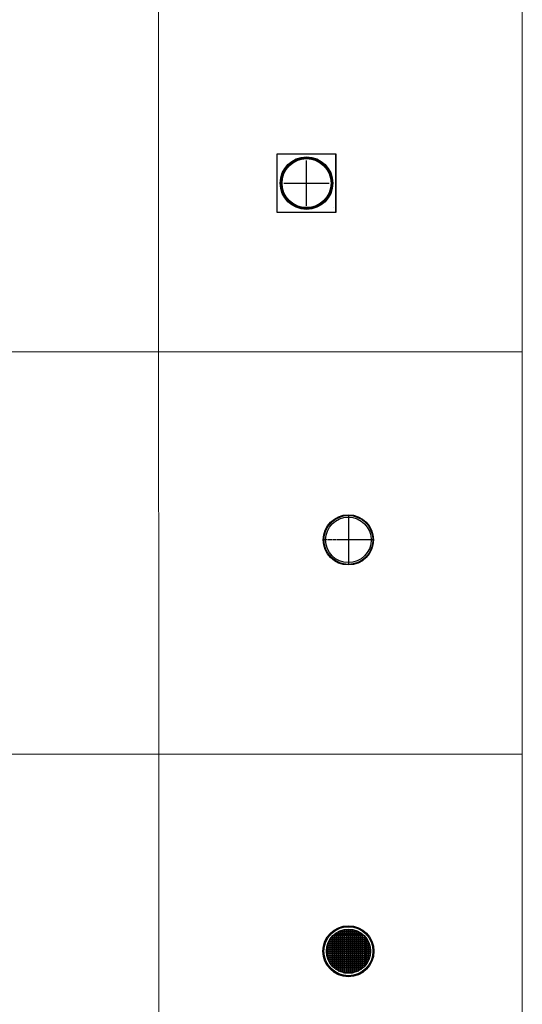
# Model space of a CAD drawing. Units: inches. Extents: x 319 to 161454, y 5 to 153479.
# Drawn here: x 77354 to 79405, y 9159 to 13179 of the extents above; entities that cross this region are included whole.
import ezdxf

# ---------------------------------------------------------------- set-up
doc = ezdxf.new("R2010")
doc.units = ezdxf.units.IN
doc.header["$MEASUREMENT"] = 0
doc.linetypes.add('ACANSTGB', pattern=[0.354331, 0.15748, -0.03937, 0.03937, -0.03937, 0.03937, -0.03937])
for name, color, linetype, lineweight in [('Dimension (ISO)', 7, 'Continuous', 25), ('Z-BORDER ONTOP', 7, 'Continuous', 25), ('Z-PART ONTOP', 3, 'Continuous', 25)]:
    doc.layers.add(name, color=color, linetype=linetype, lineweight=lineweight)

# ---------------------------------------------------------------- blocks, each defined once
blk = doc.blocks.new('MEZS 20 top')
at = {"layer": 'Z-PART ONTOP', "lineweight": -2}
for p, q in [((-120, 109.4), (120, 109.4)), ((-120, -130.6), (-120, 109.4)), ((-119.1, -130.6), (-119.1, 109.4)), ((119.2, -130.6, 0.2), (119.2, 109.4)), ((120, 109.4), (120, -130.6)), ((108.6, -109.4, 0.2), (108.6, -109.4, 0.2)), ((120, -130.6), (-120, -130.6))]:
    blk.add_line(p, q, dxfattribs=at)
at = {"layer": 'Z-PART ONTOP', "color": 1, "linetype": 'ACANSTGB', "lineweight": -2, "ltscale": 50}
for p, q in [((0, -103.1), (0, 81.9)), ((-92.5, -10.6), (92.5, -10.6))]:
    blk.add_line(p, q, dxfattribs=at)
at = {"layer": 'Z-PART ONTOP', "lineweight": -2}
for radius in [107.1, 105.5, 101.5, 100]:
    blk.add_circle((0, -10.6), radius, dxfattribs=at)
blk = doc.blocks.new('MEMA 20 Top')
at = {"color": 1, "linetype": 'ACANSTGB', "ltscale": 50}
for p, q in [((71986.4, -134528.4), (71986.4, -134733.2)), ((72088.8, -134630.8), (71883.9, -134630.8))]:
    blk.add_line(p, q, dxfattribs=at)
at = {"color": 3}
for radius in [102.4, 100, 92.9]:
    blk.add_circle((71986.4, -134630.8), radius, dxfattribs=at)
blk = doc.blocks.new('MEMAG 20 Top')
at = {"layer": 'Dimension (ISO)', "color": 3}
for p, q in [((71933.4, -136237.6), (72040, -136237.6)), ((71938.2, -136234.3), (71938.2, -136385.9)), ((71939.2, -136233.7), (71939.2, -136386.6)), ((71944.5, -136230.6), (72028.9, -136230.6)), ((71946.2, -136229.8), (71946.2, -136390.5)), ((71946.5, -136229.6), (72026.9, -136229.6)), ((71947.2, -136229.3), (71947.2, -136391)), ((71954.2, -136226.2), (71954.2, -136394.1)), ((71955.2, -136225.8), (71955.2, -136394.4)), ((71962.2, -136223.5), (71962.2, -136396.7)), ((71963.2, -136223.2), (71963.2, -136397)), ((71965.6, -136222.6), (72007.8, -136222.6)), ((71970.2, -136221.7), (71970.2, -136398.6)), ((71970.3, -136221.6), (72003.1, -136221.6)), ((71971.2, -136221.5), (71971.2, -136398.8)), ((71978.2, -136220.5), (71978.2, -136399.7)), ((71979.2, -136220.4), (71979.2, -136399.8)), ((71986.2, -136220.1), (71986.2, -136400.1)), ((71987.2, -136220.1), (71987.2, -136400.1)), ((71994.2, -136220.4), (71994.2, -136399.8)), ((71995.2, -136220.5), (71995.2, -136399.7)), ((72002.2, -136221.5), (72002.2, -136398.8)), ((72003.2, -136221.7), (72003.2, -136398.6)), ((72010.2, -136223.2), (72010.2, -136397)), ((72011.2, -136223.5), (72011.2, -136396.7)), ((72018.2, -136225.8), (72018.2, -136394.4)), ((72019.2, -136226.2), (72019.2, -136394.1)), ((72026.2, -136229.3), (72026.2, -136391)), ((72027.2, -136229.8), (72027.2, -136390.5)), ((72034.2, -136233.7), (72034.2, -136386.6)), ((72035.2, -136234.3), (72035.2, -136385.9)), ((71902.8, -136277.6), (72070.6, -136277.6)), ((71905.8, -136270.6), (72067.6, -136270.6)), ((71906.2, -136269.9), (71906.2, -136350.4)), ((71906.3, -136269.6), (72067.1, -136269.6)), ((71907.2, -136267.9), (71907.2, -136352.3)), ((71910.3, -136262.6), (72063.1, -136262.6)), ((71910.9, -136261.6), (72062.5, -136261.6)), ((71914.2, -136256.8), (71914.2, -136363.5)), ((71915.2, -136255.5), (71915.2, -136364.8)), ((71915.8, -136254.6), (72057.5, -136254.6)), ((71916.6, -136253.6), (72056.8, -136253.6)), ((71922.2, -136247.4), (71922.2, -136372.9)), ((71923.2, -136246.3), (71923.2, -136373.9)), ((71923.9, -136245.6), (72049.5, -136245.6)), ((71925, -136244.6), (72048.4, -136244.6)), ((71930.2, -136240.1), (71930.2, -136380.2)), ((71931.2, -136239.3), (71931.2, -136381)), ((71932, -136238.6), (72041.4, -136238.6)), ((72042.2, -136239.3), (72042.2, -136381)), ((72043.2, -136240.1), (72043.2, -136380.2)), ((72051.2, -136247.4), (72051.2, -136372.9)), ((72052.2, -136248.4), (72052.2, -136371.9)), ((72058.2, -136255.5), (72058.2, -136364.8)), ((72059.2, -136256.8), (72059.2, -136363.5)), ((72066.2, -136267.9), (72066.2, -136352.3)), ((72067.2, -136269.9), (72067.2, -136350.4)), ((71896.7, -136309.6), (72076.7, -136309.6)), ((71896.7, -136310.6), (72076.7, -136310.6)), ((71897, -136302.6), (72076.4, -136302.6)), ((71897, -136317.6), (72076.4, -136317.6)), ((71897.1, -136301.6), (72076.3, -136301.6)), ((71898, -136294.6), (72075.4, -136294.6)), ((71898.2, -136293.6), (72075.2, -136293.6)), ((71898.2, -136293.8), (71898.2, -136326.5)), ((71899.2, -136289.1), (71899.2, -136331.2)), ((71899.8, -136286.6), (72073.6, -136286.6)), ((71900.1, -136285.6), (72073.3, -136285.6)), ((71902.4, -136278.6), (72071, -136278.6)), ((72074.2, -136289.1), (72074.2, -136331.2)), ((72075.2, -136293.8), (72075.2, -136326.5)), ((71897.1, -136318.6), (72076.3, -136318.6)), ((71898, -136325.6), (72075.4, -136325.6)), ((71898.2, -136326.6), (72075.2, -136326.6)), ((71899.8, -136333.6), (72073.6, -136333.6)), ((71900.1, -136334.6), (72073.3, -136334.6)), ((71902.4, -136341.6), (72071, -136341.6)), ((71902.8, -136342.6), (72070.6, -136342.6)), ((71905.8, -136349.6), (72067.6, -136349.6)), ((71906.3, -136350.6), (72067.1, -136350.6)), ((71910.3, -136357.6), (72063.1, -136357.6)), ((71910.9, -136358.6), (72062.5, -136358.6)), ((71915.8, -136365.6), (72057.5, -136365.6)), ((71916.6, -136366.6), (72056.8, -136366.6)), ((71922.9, -136373.6), (72050.5, -136373.6)), ((71923.9, -136374.6), (72049.5, -136374.6)), ((71932, -136381.6), (72041.4, -136381.6)), ((71933.4, -136382.6), (72040, -136382.6)), ((71944.5, -136389.6), (72028.9, -136389.6)), ((71946.5, -136390.6), (72026.9, -136390.6)), ((71965.6, -136397.6), (72007.8, -136397.6)), ((71970.3, -136398.6), (72003.1, -136398.6))]:
    blk.add_line(p, q, dxfattribs=at)
at = {"layer": 'Dimension (ISO)', "color": 1}
for p, q in [((71986.7, -136220.1), (71986.7, -136400.1)), ((71896.7, -136310.1), (72076.7, -136310.1))]:
    blk.add_line(p, q, dxfattribs=at)
at = {"layer": 'Dimension (ISO)', "color": 3}
for radius in [104, 100, 90]:
    blk.add_circle((71986.7, -136310.1), radius, dxfattribs=at)

msp = doc.modelspace()

# ---------------------------------------------------------------- linework, layer by layer
at = {"layer": 'Z-BORDER ONTOP', "lineweight": 5}
for p, q in [((77911.705, 146509.867), (77921.868, 5252.602)), ((79402.69, 38015.412), (79405.048, 5252.709)), ((79404.255, 11821.994), (70465.008, 11821.351)), ((79404.492, 10179.672), (70465.244, 10179.029))]:
    msp.add_line(p, q, dxfattribs=at)

# ---------------------------------------------------------------- block references
at = {"color": 3, "linetype": 'ACANSTGB'}
msp.add_blockref('MEMA 20 Top', (6709.043, 145685.426), dxfattribs=at)
at = {"color": 3}
msp.add_blockref('MEMAG 20 Top', (6709.043, 145685.426), dxfattribs=at)
at = {"layer": 'Z-PART ONTOP', "linetype": 'ACANSTGB', "lineweight": -2}
msp.add_blockref('MEZS 20 top', (78524.605, 12521.802), dxfattribs=at)

doc.saveas('drawing.dxf')
